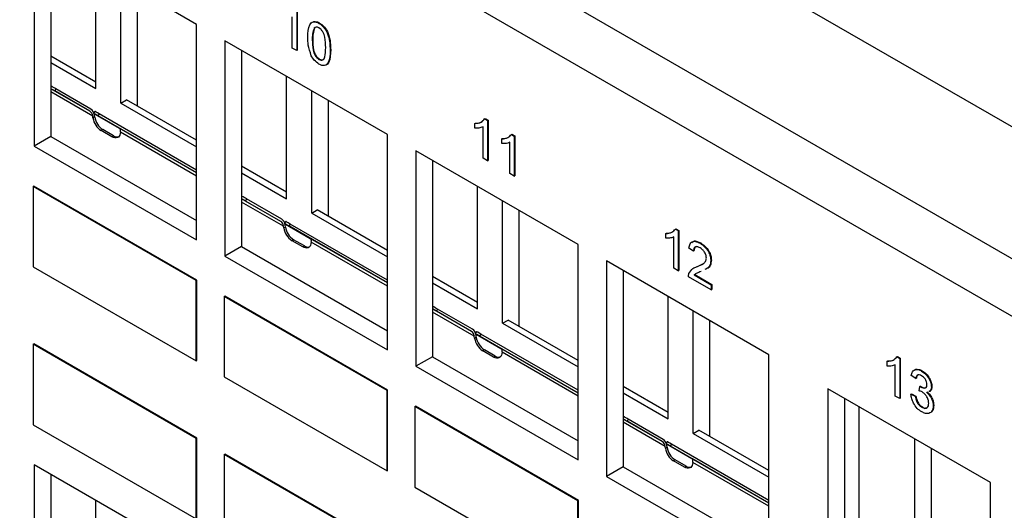
# Model space of a CAD drawing. Units: inches. Extents: x 1.2 to 32.6, y 0.7 to 21.
# Drawn here: x 21.2 to 23.7, y 16.2 to 17.5 of the extents above; entities that cross this region are included whole.
import ezdxf

# ---------------------------------------------------------------- set-up
doc = ezdxf.new("R2010")
doc.units = ezdxf.units.IN
doc.header["$MEASUREMENT"] = 0

msp = doc.modelspace()

# ---------------------------------------------------------------- linework, layer by layer
at = {"color": 7, "linetype": 'Continuous', "lineweight": 25}
for p, q in [((17.3929, 20.8719), (29.7673, 13.7283)), ((17.1029, 20.7045), (29.4772, 13.5609)), ((29.4137, 13.4509), (17.0394, 20.5945)), ((21.6985, 17.4515), (21.2862, 17.6895)), ((21.2862, 17.6895), (21.2862, 17.1424)), ((21.3285, 17.665), (21.3285, 17.1668)), ((21.4429, 17.2883), (21.4429, 17.599)), ((21.5065, 17.2516), (21.5065, 17.5623)), ((21.5488, 17.2435), (21.5488, 17.5379)), ((21.9527, 17.4868), (21.9527, 17.3848)), ((21.9541, 17.4877), (21.9541, 17.3856)), ((21.6985, 16.9044), (21.6985, 17.4515)), ((21.9413, 17.3913), (21.9413, 17.4708)), ((22.0093, 17.4541), (22.0107, 17.4549)), ((21.9974, 17.4422), (21.9988, 17.443)), ((22.1829, 17.1719), (21.7706, 17.4098)), ((21.7706, 17.4098), (21.7706, 16.8628)), ((21.9923, 17.4122), (21.9937, 17.4131)), ((21.8129, 17.3854), (21.8129, 16.8872)), ((21.9527, 17.3848), (21.9413, 17.3913)), ((21.9527, 17.3848), (21.9541, 17.3856)), ((22.0376, 17.386), (22.0391, 17.3869)), ((21.4429, 17.3046), (21.3285, 17.3706)), ((21.3285, 17.3543), (21.4429, 17.2883)), ((22.0093, 17.3625), (22.0107, 17.3633)), ((21.9272, 17.0087), (21.9272, 17.3194)), ((21.341, 17.2879), (21.3385, 17.2824)), ((21.4278, 17.2308), (21.3385, 17.2824)), ((21.4303, 17.2363), (21.341, 17.2879)), ((21.9909, 16.9719), (21.9909, 17.2827)), ((21.5065, 17.2516), (21.5207, 17.2597)), ((21.5065, 17.2516), (21.6985, 17.1407)), ((21.6985, 17.1571), (21.5207, 17.2597)), ((22.0332, 16.9639), (22.0332, 17.2583)), ((21.4404, 17.2305), (21.4369, 17.2256)), ((21.44, 17.2238), (21.5024, 17.1877)), ((21.4515, 17.2241), (21.448, 17.2192)), ((21.6985, 17.0815), (21.4515, 17.2241)), ((21.4355, 17.214), (21.4349, 17.2186)), ((21.4355, 17.214), (21.4398, 17.2164)), ((21.4398, 17.2164), (21.4391, 17.2211)), ((21.6985, 17.0746), (21.448, 17.2192)), ((22.4053, 17.2), (22.4067, 17.2008)), ((22.4053, 17.188), (22.4053, 17.2)), ((22.4297, 17.2114), (22.4311, 17.2122)), ((22.4297, 17.2114), (22.437, 17.2072)), ((22.4311, 17.2122), (22.4384, 17.208)), ((22.437, 17.2072), (22.4384, 17.208)), ((22.437, 17.2072), (22.437, 17.1051)), ((22.4384, 17.208), (22.4384, 17.106)), ((21.4607, 17.1841), (21.4564, 17.1817)), ((21.4838, 17.1659), (21.4564, 17.1817)), ((21.488, 17.1683), (21.4607, 17.1841)), ((21.5053, 17.178), (21.5046, 17.1741)), ((22.4257, 17.1117), (22.4257, 17.1912)), ((22.4977, 17.1722), (22.4991, 17.173)), ((22.4991, 17.173), (22.5064, 17.1688)), ((21.3285, 17.1668), (21.2862, 17.1424)), ((21.3285, 17.1668), (21.6985, 16.9532)), ((21.4838, 17.1659), (21.488, 17.1683)), ((22.1829, 16.6248), (22.1829, 17.1719)), ((22.4733, 17.1608), (22.4747, 17.1616)), ((22.4733, 17.1487), (22.4733, 17.1608)), ((22.4937, 17.0724), (22.4937, 17.152)), ((22.4977, 17.1722), (22.505, 17.168)), ((22.505, 17.168), (22.5064, 17.1688)), ((22.505, 17.168), (22.505, 17.0659)), ((22.5064, 17.1688), (22.5064, 17.0667)), ((21.2862, 17.1424), (21.6985, 16.9044)), ((22.6672, 16.8922), (22.255, 17.1302)), ((22.255, 17.1302), (22.255, 16.5831)), ((22.2973, 17.1058), (22.2973, 16.6075)), ((22.437, 17.1051), (22.4257, 17.1117)), ((22.437, 17.1051), (22.4384, 17.106)), ((21.9272, 17.025), (21.8129, 17.091)), ((21.8129, 17.0747), (21.9272, 17.0087)), ((22.505, 17.0659), (22.4937, 17.0724)), ((22.505, 17.0659), (22.5064, 17.0667)), ((21.2841, 17.0399), (21.2855, 17.0407)), ((21.2841, 17.0399), (21.2841, 16.8358)), ((21.6978, 16.8011), (21.2841, 17.0399)), ((21.6992, 16.8019), (21.2855, 17.0407)), ((22.4116, 16.7291), (22.4116, 17.0398)), ((21.8254, 17.0082), (21.8229, 17.0027)), ((21.9122, 16.9512), (21.8229, 17.0027)), ((21.9146, 16.9567), (21.8254, 17.0082)), ((22.4752, 16.6923), (22.4752, 17.0031)), ((21.9909, 16.9719), (22.005, 16.9801)), ((22.1829, 16.8774), (22.005, 16.9801)), ((22.5175, 16.6842), (22.5175, 16.9787)), ((21.9248, 16.9509), (21.9213, 16.946)), ((21.9909, 16.9719), (22.1829, 16.8611)), ((21.9199, 16.9344), (21.9193, 16.939)), ((21.9199, 16.9344), (21.9241, 16.9368)), ((21.9241, 16.9368), (21.9235, 16.9414)), ((21.9243, 16.9442), (21.9868, 16.9081)), ((21.9359, 16.9444), (21.9324, 16.9395)), ((22.1829, 16.7949), (21.9324, 16.9395)), ((22.1829, 16.8019), (21.9359, 16.9444)), ((22.9141, 16.9318), (22.9155, 16.9326)), ((22.9141, 16.9318), (22.9214, 16.9276)), ((22.9155, 16.9326), (22.9228, 16.9284)), ((22.9214, 16.9276), (22.9228, 16.9284)), ((22.9214, 16.9276), (22.9214, 16.8255)), ((22.9228, 16.9284), (22.9228, 16.8263)), ((21.945, 16.9045), (21.9408, 16.9021)), ((21.9681, 16.8863), (21.9408, 16.9021)), ((21.9724, 16.8887), (21.945, 16.9045)), ((21.9897, 16.8983), (21.989, 16.8945)), ((22.8897, 16.9204), (22.8911, 16.9212)), ((22.8897, 16.9083), (22.8897, 16.9204)), ((22.9101, 16.8321), (22.9101, 16.9116)), ((21.8129, 16.8872), (21.7706, 16.8628)), ((21.8129, 16.8872), (22.1829, 16.6736)), ((21.9681, 16.8863), (21.9724, 16.8887)), ((22.6672, 16.3452), (22.6672, 16.8922)), ((22.9599, 16.8753), (22.9486, 16.8831)), ((22.9599, 16.8753), (22.9613, 16.8761)), ((22.9769, 16.8955), (22.9783, 16.8964)), ((21.7706, 16.8628), (22.1829, 16.6248)), ((23.1516, 16.6126), (22.7393, 16.8506)), ((22.7393, 16.8506), (22.7393, 16.3035)), ((23.0041, 16.8517), (23.0055, 16.8525)), ((21.2841, 16.8358), (21.6978, 16.597)), ((22.7816, 16.8262), (22.7816, 16.3279)), ((22.9214, 16.8255), (22.9101, 16.8321)), ((22.9214, 16.8255), (22.9228, 16.8263)), ((22.9637, 16.8339), (22.9704, 16.837)), ((22.969, 16.8362), (22.9704, 16.837)), ((22.9704, 16.837), (22.9857, 16.8446)), ((21.6978, 16.8011), (21.6992, 16.8019)), ((21.6978, 16.597), (21.6978, 16.8011)), ((21.6992, 16.5978), (21.6992, 16.8019)), ((22.4116, 16.7454), (22.2973, 16.8114)), ((23.0052, 16.7771), (22.9475, 16.8105)), ((22.962, 16.8152), (22.9634, 16.816)), ((22.962, 16.8152), (23.0052, 16.7902)), ((22.9634, 16.816), (23.0067, 16.791)), ((22.2973, 16.7951), (22.4116, 16.7291)), ((23.0052, 16.7902), (23.0067, 16.791)), ((23.0052, 16.7902), (23.0052, 16.7771)), ((23.0052, 16.7771), (23.0067, 16.7779)), ((23.0067, 16.791), (23.0067, 16.7779)), ((21.7685, 16.7603), (21.7699, 16.7611)), ((22.1821, 16.5215), (21.7685, 16.7603)), ((21.7685, 16.7603), (21.7685, 16.5561)), ((22.1836, 16.5223), (21.7699, 16.7611)), ((22.896, 16.4494), (22.896, 16.7602)), ((22.3098, 16.7286), (22.3073, 16.7231)), ((22.3965, 16.6716), (22.3073, 16.7231)), ((22.399, 16.6771), (22.3098, 16.7286)), ((22.9596, 16.4127), (22.9596, 16.7234)), ((22.4752, 16.6923), (22.4894, 16.7005)), ((22.6672, 16.5978), (22.4894, 16.7005)), ((23.0019, 16.4046), (23.0019, 16.699)), ((22.4752, 16.6923), (22.6672, 16.5815)), ((22.4043, 16.6547), (22.4036, 16.6594)), ((22.4043, 16.6547), (22.4085, 16.6572)), ((22.4092, 16.6712), (22.4056, 16.6663)), ((22.4085, 16.6572), (22.4079, 16.6618)), ((22.4087, 16.6646), (22.4712, 16.6285)), ((22.4203, 16.6648), (22.4167, 16.6599)), ((22.6672, 16.5153), (22.4167, 16.6599)), ((22.6672, 16.5223), (22.4203, 16.6648)), ((21.2841, 16.639), (21.2855, 16.6398)), ((21.6978, 16.4002), (21.2841, 16.639)), ((21.2841, 16.639), (21.2841, 16.4348)), ((21.6992, 16.401), (21.2855, 16.6398)), ((22.4294, 16.6249), (22.4252, 16.6224)), ((22.4567, 16.6091), (22.4294, 16.6249)), ((21.6978, 16.597), (21.6992, 16.5978)), ((22.2973, 16.6075), (22.255, 16.5831)), ((22.2973, 16.6075), (22.6672, 16.394)), ((22.4525, 16.6067), (22.4252, 16.6224)), ((22.4525, 16.6067), (22.4567, 16.6091)), ((22.474, 16.6187), (22.4734, 16.6148)), ((23.1516, 16.0655), (23.1516, 16.6126)), ((23.4762, 16.6073), (23.4777, 16.6081)), ((23.4762, 16.6073), (23.4835, 16.6031)), ((23.4777, 16.6081), (23.485, 16.6039)), ((23.4835, 16.6031), (23.485, 16.6039)), ((23.4835, 16.6031), (23.4835, 16.501)), ((23.485, 16.6039), (23.485, 16.5018)), ((22.255, 16.5831), (22.6672, 16.3452)), ((23.4518, 16.5959), (23.4532, 16.5967)), ((23.4518, 16.5838), (23.4518, 16.5959)), ((23.4722, 16.5075), (23.4722, 16.5871)), ((21.7685, 16.5561), (22.1821, 16.3173)), ((23.5243, 16.552), (23.513, 16.5599)), ((23.5243, 16.552), (23.5258, 16.5529)), ((23.5389, 16.5711), (23.5403, 16.572)), ((22.896, 16.4658), (22.7816, 16.5318)), ((23.7137, 16.2881), (23.3015, 16.5261)), ((23.3015, 16.5261), (23.3015, 15.979)), ((23.5333, 16.5207), (23.5345, 16.5318)), ((23.5345, 16.5318), (23.5359, 16.5326)), ((23.5361, 16.5307), (23.5375, 16.5315)), ((23.564, 16.5307), (23.5654, 16.5315)), ((22.1821, 16.5215), (22.1836, 16.5223)), ((22.1821, 16.3173), (22.1821, 16.5215)), ((22.1836, 16.3182), (22.1836, 16.5223)), ((22.7816, 16.5155), (22.896, 16.4494)), ((23.3438, 16.5017), (23.3438, 16.0034)), ((23.4835, 16.501), (23.4722, 16.5075)), ((23.4835, 16.501), (23.485, 16.5018)), ((23.5119, 16.5121), (23.5133, 16.5129)), ((23.5119, 16.5121), (23.5232, 16.5069)), ((23.5133, 16.5129), (23.5246, 16.5077)), ((23.5232, 16.5069), (23.5246, 16.5077)), ((22.2529, 16.4807), (22.2543, 16.4815)), ((22.6665, 16.2419), (22.2529, 16.4807)), ((22.2529, 16.4807), (22.2529, 16.2765)), ((22.6679, 16.2427), (22.2543, 16.4815)), ((23.3803, 16.1698), (23.3803, 16.4806)), ((23.5398, 16.479), (23.5412, 16.4798)), ((23.5685, 16.4827), (23.5699, 16.4835)), ((22.7941, 16.449), (22.7917, 16.4435)), ((22.8834, 16.3975), (22.7941, 16.449)), ((21.2841, 16.4348), (21.6978, 16.196)), ((22.8809, 16.392), (22.7917, 16.4435)), ((21.6978, 16.4002), (21.6992, 16.401)), ((21.6978, 16.196), (21.6978, 16.4002)), ((21.6992, 16.1969), (21.6992, 16.401)), ((22.9596, 16.4127), (22.9738, 16.4209)), ((22.9596, 16.4127), (23.1516, 16.3019)), ((23.1516, 16.3182), (22.9738, 16.4209)), ((23.5218, 16.0882), (23.5218, 16.3989)), ((22.8886, 16.3751), (22.888, 16.3797)), ((22.8886, 16.3751), (22.8929, 16.3776)), ((22.8935, 16.3916), (22.89, 16.3867)), ((22.8929, 16.3776), (22.8922, 16.3822)), ((22.8931, 16.385), (22.9555, 16.3489)), ((22.9046, 16.3852), (22.9011, 16.3803)), ((23.1516, 16.2357), (22.9011, 16.3803)), ((23.1516, 16.2426), (22.9046, 16.3852)), ((23.564, 16.0801), (23.564, 16.3745)), ((21.7685, 16.3594), (21.7699, 16.3602)), ((22.1821, 16.1206), (21.7685, 16.3594)), ((21.7685, 16.3594), (21.7685, 16.1552)), ((22.1836, 16.1214), (21.7699, 16.3602)), ((21.6985, 16.0952), (21.2862, 16.3332)), ((21.2862, 16.3332), (21.2862, 15.7861)), ((22.7816, 16.3279), (22.7393, 16.3035)), ((22.7816, 16.3279), (23.1516, 16.1144)), ((22.9138, 16.3453), (22.9095, 16.3428)), ((22.9369, 16.327), (22.9095, 16.3428)), ((22.9411, 16.3295), (22.9138, 16.3453)), ((22.9369, 16.327), (22.9411, 16.3295)), ((22.9584, 16.3391), (22.9578, 16.3352)), ((21.3285, 16.3088), (21.3285, 15.8105)), ((22.1821, 16.3173), (22.1836, 16.3182)), ((22.7393, 16.3035), (23.1516, 16.0655)), ((22.2529, 16.2765), (22.6665, 16.0377)), ((23.7137, 15.741), (23.7137, 16.2881)), ((21.4429, 15.932), (21.4429, 16.2428)), ((22.6665, 16.2419), (22.6679, 16.2427)), ((22.6665, 16.0377), (22.6665, 16.2419)), ((22.6679, 16.0385), (22.6679, 16.2427))]:
    msp.add_line(p, q, dxfattribs=at)
at = {"color": 8, "linetype": 'Continuous', "lineweight": 25}
for p, q in [((21.4278, 17.2308), (21.3285, 17.2881)), ((21.4349, 17.2186), (21.3285, 17.28)), ((21.6985, 17.0746), (21.5024, 17.1877)), ((21.6985, 17.0664), (21.5053, 17.178)), ((21.9122, 16.9512), (21.8129, 17.0085)), ((21.9193, 16.939), (21.8129, 17.0004)), ((22.1829, 16.7949), (21.9868, 16.9081)), ((22.1829, 16.7868), (21.9897, 16.8983)), ((22.3965, 16.6716), (22.2973, 16.7289)), ((22.4036, 16.6594), (22.2973, 16.7208)), ((22.6672, 16.5153), (22.4712, 16.6285)), ((22.6672, 16.5072), (22.474, 16.6187)), ((22.8809, 16.392), (22.7816, 16.4493)), ((22.888, 16.3797), (22.7816, 16.4411)), ((23.1516, 16.2357), (22.9555, 16.3489)), ((23.1516, 16.2276), (22.9584, 16.3391))]:
    msp.add_line(p, q, dxfattribs=at)
at = {"color": 7, "linetype": 'Continuous', "lineweight": 25, "flags": 128}
for points in [[(21.5046, 17.1741), (21.5037, 17.1705), (21.5021, 17.1675), (21.5, 17.1653), (21.4974, 17.1638), (21.4944, 17.1631), (21.491, 17.1632), (21.4874, 17.1641), (21.4838, 17.1659)], [(21.989, 16.8945), (21.9881, 16.8909), (21.9865, 16.8879), (21.9844, 16.8856), (21.9818, 16.8841), (21.9787, 16.8834), (21.9754, 16.8836), (21.9718, 16.8845), (21.9681, 16.8863)], [(22.4734, 16.6148), (22.4724, 16.6113), (22.4709, 16.6083), (22.4687, 16.606), (22.4661, 16.6045), (22.4631, 16.6038), (22.4598, 16.6039), (22.4562, 16.6049), (22.4525, 16.6067)], [(22.9578, 16.3352), (22.9568, 16.3316), (22.9552, 16.3287), (22.9531, 16.3264), (22.9505, 16.3249), (22.9475, 16.3242), (22.9441, 16.3243), (22.9405, 16.3253), (22.9369, 16.327)]]:
    msp.add_lwpolyline(points, dxfattribs=at)
at = {"color": 7, "linetype": 'Continuous', "lineweight": 25}
for centre, radius, start, end in [((21.4819, 17.2211), 0.0469, 188.6904, 237.0932), ((21.4862, 17.2235), 0.0469, 188.6904, 237.0932), ((21.4972, 17.182), 0.0165, 235.9764, 282.2411), ((21.9663, 16.9414), 0.0469, 188.6904, 237.0932), ((21.9705, 16.9439), 0.0469, 188.6904, 237.0932), ((21.9816, 16.9024), 0.0165, 235.9764, 282.2411), ((22.4507, 16.6618), 0.0469, 188.6904, 237.0932), ((22.4549, 16.6643), 0.0469, 188.6904, 237.0932), ((22.466, 16.6228), 0.0165, 235.9764, 282.2411), ((22.935, 16.3822), 0.0469, 188.6904, 237.0932), ((22.9393, 16.3847), 0.0469, 188.6904, 237.0932), ((22.9503, 16.3432), 0.0165, 235.9764, 282.2411)]:
    msp.add_arc(centre, radius, start, end, dxfattribs=at)
for centre, major_axis, ratio, start_param, end_param in [((21.3216, 17.299), (0.0261, -0.0151), 0.000066, 0.734985, 1.304132), ((21.3192, 17.2935), (0.0261, -0.0151), 0.000066, 0.734985, 1.204524), ((21.4179, 17.2088), (0.0081, 0.0228), 0.66655, 5.374344, 6.159742), ((21.4179, 17.2088), (0.0101, 0.0286), 0.66655, 5.374344, 6.159742), ((21.463, 17.2105), (0.0261, -0.0151), 0.000066, 2.182683, 3.630381), ((21.4665, 17.2154), (0.0261, -0.0151), 0.000066, 2.182683, 3.141586), ((21.4883, 17.1682), (0.0147, 0.0192), 0.469328, 5.55914, 6.344538), ((21.806, 17.0194), (0.0261, -0.0151), 0.000066, 0.734985, 1.304132), ((21.8035, 17.0139), (0.0261, -0.0151), 0.000066, 0.734985, 1.204524), ((21.9023, 16.9292), (0.0081, 0.0228), 0.66655, 5.374344, 6.159742), ((21.9023, 16.9292), (0.0101, 0.0286), 0.66655, 5.374344, 6.159742), ((21.9474, 16.9309), (0.0261, -0.0151), 0.000066, 2.182683, 3.630381), ((21.9509, 16.9358), (0.0261, -0.0151), 0.000066, 2.182683, 3.141586), ((21.9727, 16.8885), (0.0147, 0.0192), 0.469328, 5.55914, 6.344538), ((22.2904, 16.7398), (0.0261, -0.0151), 0.000066, 0.734985, 1.304132), ((22.2879, 16.7343), (0.0261, -0.0151), 0.000066, 0.734985, 1.204524), ((22.3867, 16.6496), (0.0101, 0.0286), 0.66655, 5.374344, 6.159742), ((22.3867, 16.6496), (0.0081, 0.0228), 0.66655, 5.374344, 6.159742), ((22.4317, 16.6513), (0.0261, -0.0151), 0.000066, 2.182683, 3.630381), ((22.4353, 16.6562), (0.0261, -0.0151), 0.000066, 2.182683, 3.141586), ((22.4571, 16.6089), (0.0147, 0.0192), 0.469328, 5.55914, 6.344538), ((22.7748, 16.4602), (0.0261, -0.0151), 0.000066, 0.734985, 1.304132), ((22.7723, 16.4547), (0.0261, -0.0151), 0.000066, 0.734985, 1.204524), ((22.871, 16.37), (0.0081, 0.0228), 0.66655, 5.374344, 6.159742), ((22.871, 16.37), (0.0101, 0.0286), 0.66655, 5.374344, 6.159742), ((22.9161, 16.3716), (0.0261, -0.0151), 0.000066, 2.182683, 3.630381), ((22.9196, 16.3765), (0.0261, -0.0151), 0.000066, 2.182683, 3.141586), ((22.9414, 16.3293), (0.0147, 0.0192), 0.469328, 5.55914, 6.344538)]:
    msp.add_ellipse(centre, major_axis=major_axis, ratio=ratio, start_param=start_param, end_param=end_param, dxfattribs=at)
for points, knots in [([(21.981, 17.4188), (21.9813, 17.4303), (21.9817, 17.4448), (21.9892, 17.4557), (21.9948, 17.4585), (22.0018, 17.4579), (22.0068, 17.4554), (22.0093, 17.4541)], [0, 0, 0, 0, 0.499149, 0.624522, 0.749597, 0.874674, 1, 1, 1, 1]), ([(21.9955, 17.4583), (21.9958, 17.4585), (21.9979, 17.4596), (22.0033, 17.4586), (22.0083, 17.4562), (22.0107, 17.4549)], [0, 0, 0, 0, 0.076785, 0.537935, 1, 1, 1, 1]), ([(22.0093, 17.4541), (22.0118, 17.4525), (22.0168, 17.4492), (22.0238, 17.4417), (22.0295, 17.4325), (22.0365, 17.413), (22.0371, 17.398), (22.0376, 17.386)], [0, 0, 0, 0, 0.125373, 0.250644, 0.375698, 0.501113, 1, 1, 1, 1]), ([(22.0107, 17.4549), (22.0132, 17.4533), (22.0182, 17.45), (22.0253, 17.4425), (22.0309, 17.4333), (22.0379, 17.4138), (22.0385, 17.3988), (22.0391, 17.3869)], [0, 0, 0, 0, 0.125373, 0.250644, 0.375698, 0.501113, 1, 1, 1, 1]), ([(21.9974, 17.4422), (21.9956, 17.4373), (21.9923, 17.4286), (21.9923, 17.4172), (21.9923, 17.4122)], [0, 0, 0, 0, 0.558059, 1, 1, 1, 1]), ([(21.9988, 17.443), (21.997, 17.4381), (21.9937, 17.4294), (21.9937, 17.4181), (21.9937, 17.4131)], [0, 0, 0, 0, 0.558059, 1, 1, 1, 1]), ([(22.0092, 17.4424), (22.0079, 17.4431), (22.0053, 17.4444), (22.001, 17.4447), (21.9988, 17.4432), (21.9974, 17.4422)], [0, 0, 0, 0, 0.280453, 0.560688, 1, 1, 1, 1]), ([(22.0263, 17.3926), (22.0262, 17.401), (22.0261, 17.4116), (22.0226, 17.4255), (22.0192, 17.4324), (22.0146, 17.4387), (22.011, 17.4412), (22.0092, 17.4424)], [0, 0, 0, 0, 0.500352, 0.625529, 0.750516, 0.875255, 1, 1, 1, 1]), ([(21.9896, 17.372), (21.9866, 17.3811), (21.9812, 17.3976), (21.981, 17.4123), (21.981, 17.4188)], [0, 0, 0, 0, 0.557973, 1, 1, 1, 1]), ([(21.9923, 17.4122), (21.9924, 17.4039), (21.9925, 17.3934), (21.996, 17.3795), (21.9994, 17.3726), (22.0039, 17.3663), (22.0075, 17.3638), (22.0093, 17.3625)], [0, 0, 0, 0, 0.500363, 0.625568, 0.750538, 0.875304, 1, 1, 1, 1]), ([(21.9937, 17.4131), (21.9938, 17.4047), (21.9939, 17.3942), (21.9974, 17.3803), (22.0008, 17.3734), (22.0053, 17.3671), (22.0089, 17.3646), (22.0107, 17.3633)], [0, 0, 0, 0, 0.500363, 0.625568, 0.750538, 0.875304, 1, 1, 1, 1]), ([(22.0093, 17.3625), (22.0111, 17.3617), (22.0147, 17.3601), (22.0192, 17.3612), (22.0227, 17.3641), (22.0261, 17.374), (22.0262, 17.3843), (22.0263, 17.3926)], [0, 0, 0, 0, 0.124656, 0.24942, 0.374387, 0.49959, 1, 1, 1, 1]), ([(22.0376, 17.386), (22.0373, 17.3745), (22.0369, 17.36), (22.0294, 17.3492), (22.0239, 17.3463), (22.0168, 17.3469), (22.0118, 17.3495), (22.0093, 17.3507)], [0, 0, 0, 0, 0.499115, 0.624458, 0.749554, 0.874658, 1, 1, 1, 1]), ([(22.0391, 17.3869), (22.0387, 17.3754), (22.0382, 17.3611), (22.0311, 17.3501), (22.0275, 17.3487), (22.0259, 17.3481)], [0, 0, 0, 0, 0.683681, 0.855375, 1, 1, 1, 1]), ([(22.0093, 17.3507), (22.0051, 17.3536), (21.9975, 17.3588), (21.992, 17.3679), (21.9896, 17.372)], [0, 0, 0, 0, 0.559716, 1, 1, 1, 1]), ([(22.0107, 17.3633), (22.0125, 17.3625), (22.0161, 17.3609), (22.0204, 17.3617), (22.0222, 17.3637), (22.023, 17.3645)], [0, 0, 0, 0, 0.363341, 0.726996, 1, 1, 1, 1]), ([(22.4053, 17.2), (22.4108, 17.2004), (22.4206, 17.2012), (22.427, 17.2083), (22.4297, 17.2114)], [0, 0, 0, 0, 0.560427, 1, 1, 1, 1]), ([(22.4067, 17.2008), (22.4124, 17.201), (22.4197, 17.2012), (22.4244, 17.206), (22.4255, 17.2071)], [0, 0, 0, 0, 0.774509, 1, 1, 1, 1]), ([(22.4257, 17.1912), (22.4222, 17.1899), (22.4159, 17.1875), (22.4085, 17.1878), (22.4053, 17.188)], [0, 0, 0, 0, 0.559686, 1, 1, 1, 1]), ([(22.4733, 17.1608), (22.4788, 17.1612), (22.4886, 17.1619), (22.4949, 17.169), (22.4977, 17.1722)], [0, 0, 0, 0, 0.560427, 1, 1, 1, 1]), ([(22.4937, 17.152), (22.4902, 17.1506), (22.4839, 17.1482), (22.4765, 17.1486), (22.4733, 17.1487)], [0, 0, 0, 0, 0.559686, 1, 1, 1, 1]), ([(22.4747, 17.1616), (22.4804, 17.1617), (22.4877, 17.1619), (22.4924, 17.1668), (22.4935, 17.1679)], [0, 0, 0, 0, 0.774509, 1, 1, 1, 1]), ([(22.8897, 16.9204), (22.8952, 16.9208), (22.905, 16.9216), (22.9113, 16.9287), (22.9141, 16.9318)], [0, 0, 0, 0, 0.560427, 1, 1, 1, 1]), ([(22.8911, 16.9212), (22.8967, 16.9214), (22.904, 16.9216), (22.9088, 16.9264), (22.9099, 16.9275)], [0, 0, 0, 0, 0.774509, 1, 1, 1, 1]), ([(22.9101, 16.9116), (22.9066, 16.9103), (22.9003, 16.9079), (22.8929, 16.9082), (22.8897, 16.9083)], [0, 0, 0, 0, 0.559686, 1, 1, 1, 1]), ([(22.9486, 16.8831), (22.9492, 16.8873), (22.9505, 16.8955), (22.9581, 16.9012), (22.9676, 16.9003), (22.9738, 16.8971), (22.9769, 16.8955)], [0, 0, 0, 0, 0.2802352, 0.558893, 0.7791323, 1, 1, 1, 1]), ([(22.9557, 16.8973), (22.9572, 16.8989), (22.9605, 16.9023), (22.9691, 16.901), (22.9753, 16.8979), (22.9783, 16.8964)], [0, 0, 0, 0, 0.291962, 0.645477, 1, 1, 1, 1]), ([(22.9767, 16.8839), (22.9742, 16.8851), (22.9693, 16.8875), (22.9635, 16.8863), (22.9603, 16.8817), (22.9601, 16.8774), (22.9599, 16.8753)], [0, 0, 0, 0, 0.28041, 0.559489, 0.779375, 1, 1, 1, 1]), ([(22.9685, 16.887), (22.9672, 16.8869), (22.9643, 16.8867), (22.9618, 16.8824), (22.9615, 16.8782), (22.9613, 16.8761)], [0, 0, 0, 0, 0.273922, 0.636351, 1, 1, 1, 1]), ([(22.9928, 16.8581), (22.9925, 16.8609), (22.9919, 16.8664), (22.9873, 16.8745), (22.982, 16.8805), (22.9784, 16.8828), (22.9767, 16.8839)], [0, 0, 0, 0, 0.27908, 0.558612, 0.779043, 1, 1, 1, 1]), ([(22.9769, 16.8955), (22.9808, 16.893), (22.9885, 16.8879), (22.9977, 16.8756), (23.0033, 16.8626), (23.0038, 16.8553), (23.0041, 16.8517)], [0, 0, 0, 0, 0.280482, 0.559644, 0.779749, 1, 1, 1, 1]), ([(22.9783, 16.8964), (22.9822, 16.8938), (22.9899, 16.8888), (22.9991, 16.8764), (23.0047, 16.8634), (23.0053, 16.8561), (23.0055, 16.8525)], [0, 0, 0, 0, 0.280482, 0.559644, 0.779749, 1, 1, 1, 1]), ([(22.969, 16.8362), (22.9747, 16.8385), (22.9825, 16.8418), (22.9912, 16.8489), (22.9923, 16.855), (22.9928, 16.8581)], [0, 0, 0, 0, 0.5613127, 0.7813859, 1, 1, 1, 1]), ([(23.0041, 16.8517), (23.0035, 16.8472), (23.0023, 16.8381), (22.9956, 16.8316), (22.9907, 16.8294), (22.989, 16.8286)], [0, 0, 0, 0, 0.389623, 0.781133, 1, 1, 1, 1]), ([(23.0055, 16.8525), (23.0049, 16.848), (23.0037, 16.8389), (22.9971, 16.8324), (22.9922, 16.8302), (22.9904, 16.8295)], [0, 0, 0, 0, 0.389623, 0.781133, 1, 1, 1, 1]), ([(22.9486, 16.8189), (22.9515, 16.8236), (22.9566, 16.832), (22.9652, 16.8349), (22.969, 16.8362)], [0, 0, 0, 0, 0.558359, 1, 1, 1, 1]), ([(22.9796, 16.8239), (22.9775, 16.8232), (22.974, 16.8219), (22.9692, 16.82), (22.9652, 16.8182), (22.9631, 16.8162), (22.962, 16.8152)], [0, 0, 0, 0, 0.340038, 0.560063, 0.78009, 1, 1, 1, 1]), ([(22.9475, 16.8105), (22.9475, 16.8122), (22.9475, 16.8152), (22.9483, 16.8178), (22.9486, 16.8189)], [0, 0, 0, 0, 0.559956, 1, 1, 1, 1]), ([(22.9674, 16.8191), (22.9672, 16.819), (22.9657, 16.8183), (22.9645, 16.817), (22.9634, 16.816)], [0, 0, 0, 0, 0.139122, 1, 1, 1, 1]), ([(23.4518, 16.5959), (23.4573, 16.5963), (23.4672, 16.597), (23.4735, 16.6042), (23.4762, 16.6073)], [0, 0, 0, 0, 0.560427, 1, 1, 1, 1]), ([(23.4532, 16.5967), (23.4589, 16.5968), (23.4662, 16.5971), (23.4709, 16.6019), (23.472, 16.603)], [0, 0, 0, 0, 0.774509, 1, 1, 1, 1]), ([(23.4722, 16.5871), (23.4687, 16.5857), (23.4625, 16.5833), (23.4551, 16.5837), (23.4518, 16.5838)], [0, 0, 0, 0, 0.559686, 1, 1, 1, 1]), ([(23.513, 16.5599), (23.5139, 16.5634), (23.5156, 16.5703), (23.5223, 16.5753), (23.5305, 16.5753), (23.5361, 16.5725), (23.5389, 16.5711)], [0, 0, 0, 0, 0.280253, 0.559523, 0.779592, 1, 1, 1, 1]), ([(23.5201, 16.5721), (23.5215, 16.5734), (23.5246, 16.5764), (23.532, 16.576), (23.5375, 16.5733), (23.5403, 16.572)], [0, 0, 0, 0, 0.294268, 0.646863, 1, 1, 1, 1]), ([(23.5392, 16.5592), (23.5371, 16.5601), (23.533, 16.5621), (23.5281, 16.5608), (23.5254, 16.557), (23.5247, 16.5537), (23.5243, 16.552)], [0, 0, 0, 0, 0.280001, 0.559131, 0.77932, 1, 1, 1, 1]), ([(23.5303, 16.5612), (23.53, 16.5611), (23.5284, 16.5608), (23.5269, 16.5576), (23.5261, 16.5545), (23.5258, 16.5529)], [0, 0, 0, 0, 0.085753, 0.542368, 1, 1, 1, 1]), ([(23.5389, 16.5711), (23.5424, 16.5687), (23.5494, 16.5638), (23.5579, 16.5526), (23.563, 16.5408), (23.5637, 16.534), (23.564, 16.5307)], [0, 0, 0, 0, 0.280184, 0.559855, 0.78, 1, 1, 1, 1]), ([(23.5527, 16.5368), (23.5524, 16.5392), (23.552, 16.5439), (23.5483, 16.5509), (23.5438, 16.5562), (23.5407, 16.5582), (23.5392, 16.5592)], [0, 0, 0, 0, 0.27946, 0.558952, 0.779255, 1, 1, 1, 1]), ([(23.5403, 16.572), (23.5438, 16.5695), (23.5508, 16.5647), (23.5593, 16.5535), (23.5644, 16.5416), (23.5651, 16.5349), (23.5654, 16.5315)], [0, 0, 0, 0, 0.280184, 0.559855, 0.78, 1, 1, 1, 1]), ([(23.5345, 16.5318), (23.5348, 16.5316), (23.5353, 16.5312), (23.5359, 16.5309), (23.5361, 16.5307)], [0, 0, 0, 0, 0.560003, 1, 1, 1, 1]), ([(23.5359, 16.5326), (23.5362, 16.5324), (23.5367, 16.532), (23.5373, 16.5317), (23.5375, 16.5315)], [0, 0, 0, 0, 0.560003, 1, 1, 1, 1]), ([(23.5361, 16.5307), (23.5383, 16.5297), (23.5428, 16.5275), (23.5486, 16.5275), (23.5523, 16.5309), (23.5525, 16.5348), (23.5527, 16.5368)], [0, 0, 0, 0, 0.28068, 0.560951, 0.780057, 1, 1, 1, 1]), ([(23.5375, 16.5315), (23.5397, 16.5305), (23.5442, 16.5284), (23.5499, 16.528), (23.5519, 16.5306), (23.5526, 16.5316)], [0, 0, 0, 0, 0.379209, 0.757864, 1, 1, 1, 1]), ([(23.564, 16.5307), (23.5638, 16.5284), (23.5633, 16.5238), (23.5608, 16.5194), (23.5581, 16.519), (23.5572, 16.5188)], [0, 0, 0, 0, 0.394854, 0.789724, 1, 1, 1, 1]), ([(23.5654, 16.5315), (23.5652, 16.5292), (23.5648, 16.5247), (23.5623, 16.5203), (23.5595, 16.5198), (23.5586, 16.5196)], [0, 0, 0, 0, 0.394854, 0.789724, 1, 1, 1, 1]), ([(23.5394, 16.4675), (23.5355, 16.4701), (23.5278, 16.4753), (23.5189, 16.4881), (23.5134, 16.5009), (23.5124, 16.5084), (23.5119, 16.5121)], [0, 0, 0, 0, 0.279911, 0.559249, 0.779476, 1, 1, 1, 1]), ([(23.5232, 16.5069), (23.5238, 16.5039), (23.5249, 16.498), (23.5287, 16.4892), (23.5342, 16.4827), (23.5379, 16.4802), (23.5398, 16.479)], [0, 0, 0, 0, 0.280881, 0.560073, 0.779653, 1, 1, 1, 1]), ([(23.5246, 16.5077), (23.5252, 16.5047), (23.5264, 16.4988), (23.5301, 16.4901), (23.5356, 16.4835), (23.5393, 16.481), (23.5412, 16.4798)], [0, 0, 0, 0, 0.280881, 0.560073, 0.779653, 1, 1, 1, 1]), ([(23.5406, 16.5179), (23.5392, 16.5185), (23.5368, 16.5198), (23.5344, 16.5204), (23.5333, 16.5207)], [0, 0, 0, 0, 0.559772, 1, 1, 1, 1]), ([(23.5572, 16.4893), (23.5569, 16.4923), (23.5564, 16.4982), (23.552, 16.5072), (23.5464, 16.514), (23.5426, 16.5166), (23.5406, 16.5179)], [0, 0, 0, 0, 0.279747, 0.559171, 0.779444, 1, 1, 1, 1]), ([(23.5519, 16.5174), (23.5546, 16.5148), (23.5599, 16.5098), (23.5654, 16.4998), (23.5682, 16.4905), (23.5684, 16.4853), (23.5685, 16.4827)], [0, 0, 0, 0, 0.279807, 0.559185, 0.779408, 1, 1, 1, 1]), ([(23.5534, 16.5182), (23.556, 16.5157), (23.5613, 16.5106), (23.5668, 16.5006), (23.5696, 16.4913), (23.5698, 16.4861), (23.5699, 16.4835)], [0, 0, 0, 0, 0.279807, 0.559185, 0.779408, 1, 1, 1, 1]), ([(23.5685, 16.4827), (23.568, 16.4781), (23.567, 16.469), (23.5589, 16.463), (23.5493, 16.4626), (23.5427, 16.4658), (23.5394, 16.4675)], [0, 0, 0, 0, 0.279401, 0.559064, 0.779378, 1, 1, 1, 1]), ([(23.5398, 16.479), (23.5424, 16.4778), (23.5476, 16.4753), (23.5535, 16.4775), (23.5567, 16.4825), (23.557, 16.487), (23.5572, 16.4893)], [0, 0, 0, 0, 0.279883, 0.558993, 0.779319, 1, 1, 1, 1]), ([(23.5412, 16.4798), (23.5439, 16.4783), (23.5474, 16.4764), (23.55, 16.4775), (23.5506, 16.4777)], [0, 0, 0, 0, 0.772284, 1, 1, 1, 1]), ([(23.5699, 16.4835), (23.5696, 16.4786), (23.5692, 16.4716), (23.565, 16.4689), (23.5636, 16.4681)], [0, 0, 0, 0, 0.69012, 1, 1, 1, 1])]:
    msp.add_open_spline(points, degree=3, knots=knots, dxfattribs=at)

doc.saveas('drawing.dxf')
